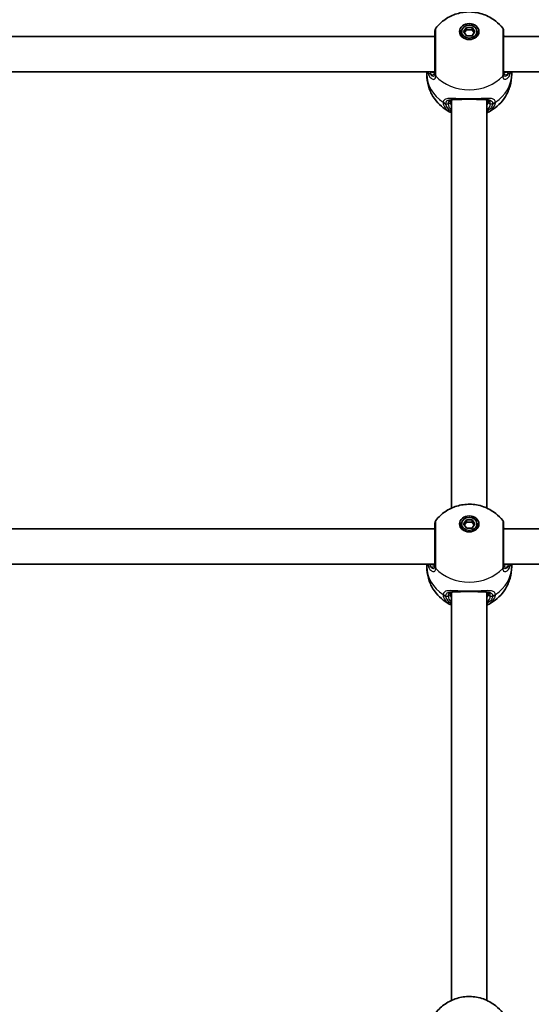
# Model space of a CAD drawing. Units: millimetres. Extents: x 4420 to 15050, y -4275 to 3866.
# Drawn here: x 10578 to 10808, y 517 to 960 of the extents above; entities that cross this region are included whole.
import ezdxf

# ---------------------------------------------------------------- set-up
doc = ezdxf.new("R2010")
doc.units = ezdxf.units.MM
doc.layers.add('Widoczne (ISO)', color=7, linetype='Continuous', lineweight=35)
doc.layers.add('Widoczne wąskie (ISO)', color=7, linetype='Continuous', lineweight=25)

msp = doc.modelspace()

# ---------------------------------------------------------------- linework, layer by layer
at = {"layer": 'Widoczne (ISO)'}
for p, q in [((10776.67, 955.14), (10776.67, 954.03)), ((10777.58, 955.14), (10778.88, 957.01)), ((10778.88, 953.27), (10777.58, 955.14)), ((10778.88, 955.9), (10777.96, 954.58)), ((10778.88, 957.01), (10781.47, 957.01)), ((10778.88, 957.01), (10778.88, 955.9)), ((10781.47, 955.9), (10778.88, 955.9)), ((10781.47, 953.27), (10778.88, 953.27)), ((10781.47, 957.01), (10781.47, 955.9)), ((10781.47, 957.01), (10782.77, 955.14)), ((10782.39, 954.58), (10781.47, 955.9)), ((10782.77, 955.14), (10781.47, 953.27)), ((10783.67, 955.14), (10783.67, 954.03)), ((10764.67, 952.98), (10480.67, 952.98)), ((11079.67, 952.98), (10795.67, 952.98)), ((10764.67, 936.98), (10480.68, 936.98)), ((10761.02, 935.93), (10761.02, 936.98)), ((11079.67, 936.98), (10795.68, 936.98)), ((10799.32, 935.93), (10799.32, 936.98)), ((10772.17, 924.35), (10772.17, 740.54)), ((10788.17, 924.35), (10788.17, 740.54)), ((10776.67, 733.45), (10776.67, 732.34)), ((10777.58, 733.45), (10778.88, 735.32)), ((10778.88, 731.58), (10777.58, 733.45)), ((10778.88, 734.21), (10777.96, 732.89)), ((10778.88, 735.32), (10781.47, 735.32)), ((10778.88, 735.32), (10778.88, 734.21)), ((10781.47, 734.21), (10778.88, 734.21)), ((10781.47, 731.58), (10778.88, 731.58)), ((10781.47, 735.32), (10781.47, 734.21)), ((10781.47, 735.32), (10782.77, 733.45)), ((10782.39, 732.89), (10781.47, 734.21)), ((10782.77, 733.45), (10781.47, 731.58)), ((10783.67, 733.45), (10783.67, 732.34)), ((10764.67, 731.29), (10480.67, 731.29)), ((11079.67, 731.29), (10795.67, 731.29)), ((10764.67, 715.29), (10480.68, 715.29)), ((10761.02, 714.24), (10761.02, 715.29)), ((11079.67, 715.29), (10795.68, 715.29)), ((10799.32, 714.24), (10799.32, 715.29)), ((10772.17, 702.66), (10772.17, 518.85)), ((10788.17, 702.66), (10788.17, 518.85))]:
    msp.add_line(p, q, dxfattribs=at)
for centre, start, end in [((10766.67, 955.41), 141.8808, 180), ((10793.67, 955.41), 0, 38.1192), ((10766.67, 733.72), 141.8808, 180), ((10793.67, 733.72), 0, 38.1192)]:
    msp.add_arc(centre, 2, start, end, dxfattribs=at)
for centre, major_axis in [((10780.17, 955.14), (4.35, 0)), ((10780.17, 955.14), (-3.5, 0)), ((10780.17, 733.45), (4.35, 0)), ((10780.17, 733.45), (-3.5, 0))]:
    msp.add_ellipse(centre, major_axis=major_axis, ratio=0.83169, dxfattribs=at)
for centre, major_axis, start_param, end_param in [((10780.17, 953.47), (-4.35, 0), 5.623148, 6.050893), ((10780.17, 954.03), (-3.5, 0), 0, 0.550556), ((10780.17, 954.03), (3.5, 0), 5.732629, 6.283185), ((10780.17, 953.47), (4.35, 0), 0.232292, 0.660038), ((10780.17, 731.78), (-4.35, 0), 5.623148, 6.050893), ((10780.17, 732.34), (-3.5, 0), 0, 0.550556), ((10780.17, 732.34), (3.5, 0), 5.732629, 6.283185), ((10780.17, 731.78), (4.35, 0), 0.232292, 0.660038)]:
    msp.add_ellipse(centre, major_axis=major_axis, ratio=0.83169, start_param=start_param, end_param=end_param, dxfattribs=at)
for points, knots in [([(10765.1, 956.64), (10766.36, 958.25), (10767.8, 959.56), (10770.99, 961.76), (10772.76, 962.58), (10776.49, 963.73), (10778.46, 964), (10782.48, 963.94), (10784.52, 963.6), (10788.48, 962.2), (10790.39, 961.19), (10793.26, 958.88), (10794.31, 957.84), (10795.25, 956.64)], [3.719778, 3.719778, 3.719778, 3.719778, 4.021348, 4.021348, 4.357924, 4.357924, 4.728389, 4.728389, 5.11311, 5.11311, 5.479816, 5.479816, 5.705, 5.705, 5.705, 5.705]), ([(10764.67, 955.41), (10764.67, 955.41), (10764.67, 955.19), (10764.67, 954.22), (10764.67, 953.38), (10764.67, 951.11), (10764.67, 949.64), (10764.67, 946.39), (10764.67, 944.6), (10764.67, 940.96), (10764.67, 939.13), (10764.67, 937.13), (10764.67, 936.62), (10764.67, 936.18)], [0.594737, 0.594737, 0.594737, 0.594737, 0.96971, 0.96971, 1.426728, 1.426728, 1.929794, 1.929794, 2.451064, 2.451064, 3.039836, 3.039836, 3.268858, 3.268858, 3.268858, 3.268858]), ([(10764.67, 953.7), (10764.67, 953.71), (10764.67, 953.71), (10764.67, 953.72), (10764.67, 953.73), (10764.67, 953.74), (10764.67, 953.74), (10764.67, 953.75), (10764.67, 953.75), (10764.67, 953.76), (10764.67, 953.77), (10764.67, 953.77)], [0, 0, 0, 0, 0.0046001, 0.0046001, 0.0092002, 0.0092002, 0.01380031, 0.01380031, 0.01840041, 0.01840041, 0.02300051, 0.02300051, 0.02300051, 0.02300051]), ([(10795.67, 936.18), (10795.67, 936.58), (10795.67, 937.03), (10795.67, 938.33), (10795.67, 939.25), (10795.67, 941.54), (10795.67, 942.96), (10795.67, 945.92), (10795.67, 947.46), (10795.67, 950.41), (10795.67, 951.81), (10795.67, 954.02), (10795.67, 954.81), (10795.67, 955.33), (10795.67, 955.41), (10795.67, 955.41)], [0, 0, 0, 0, 0.207203, 0.207203, 0.538728, 0.538728, 0.96971, 0.96971, 1.426728, 1.426728, 1.929794, 1.929794, 2.451064, 2.451064, 2.674108, 2.674108, 2.674108, 2.674108]), ([(10795.67, 953.77), (10795.67, 953.77), (10795.67, 953.76), (10795.67, 953.75), (10795.67, 953.75), (10795.67, 953.74), (10795.67, 953.74), (10795.68, 953.73), (10795.68, 953.72), (10795.68, 953.71), (10795.68, 953.71), (10795.68, 953.7)], [0, 0, 0, 0, 0.0046001, 0.0046001, 0.0092002, 0.0092002, 0.01380031, 0.01380031, 0.01840041, 0.01840041, 0.02300051, 0.02300051, 0.02300051, 0.02300051]), ([(10795.77, 952.98), (10795.73, 953.19), (10795.7, 953.37), (10795.68, 953.59), (10795.68, 953.65), (10795.68, 953.7)], [3.2866443, 3.2866443, 3.2866443, 3.2866443, 3.4044079, 3.4044079, 3.453442, 3.453442, 3.453442, 3.453442]), ([(10772.17, 918.55), (10771.52, 918.85), (10770.88, 919.19), (10769.04, 920.3), (10767.88, 921.18), (10765.7, 923.31), (10764.69, 924.55), (10762.97, 927.36), (10762.26, 928.94), (10761.29, 932.32), (10761.02, 934.12), (10761.02, 935.93)], [2.075189, 2.075189, 2.075189, 2.075189, 2.200354, 2.200354, 2.435663, 2.435663, 2.670973, 2.670973, 2.906283, 2.906283, 3.141593, 3.141593, 3.141593, 3.141593]), ([(10764.56, 936.48), (10764.56, 936.48), (10764.57, 936.48), (10764.6, 936.54), (10764.62, 936.6), (10764.66, 936.79), (10764.67, 936.92), (10764.67, 937.07)], [5.9455283, 5.9455283, 5.9455283, 5.9455283, 6.0435752, 6.0435752, 6.1584991, 6.1584991, 6.2734229, 6.2734229, 6.2734229, 6.2734229]), ([(10799.32, 935.93), (10799.32, 934.12), (10799.06, 932.32), (10798.09, 928.94), (10797.38, 927.36), (10795.65, 924.55), (10794.64, 923.31), (10792.47, 921.18), (10791.3, 920.3), (10789.47, 919.19), (10788.83, 918.85), (10788.17, 918.55)], [6.283185, 6.283185, 6.283185, 6.283185, 6.518495, 6.518495, 6.753805, 6.753805, 6.989115, 6.989115, 7.224424, 7.224424, 7.349589, 7.349589, 7.349589, 7.349589]), ([(10795.67, 937.07), (10795.67, 936.92), (10795.69, 936.79), (10795.73, 936.6), (10795.75, 936.54), (10795.78, 936.48), (10795.79, 936.48), (10795.79, 936.48)], [6.2734397, 6.2734397, 6.2734397, 6.2734397, 6.3883635, 6.3883635, 6.5032874, 6.5032874, 6.6013344, 6.6013344, 6.6013344, 6.6013344]), ([(10773.6, 924.58), (10773.31, 924.58), (10773.06, 924.56), (10772.59, 924.49), (10772.39, 924.44), (10772.08, 924.31), (10771.98, 924.24), (10771.84, 924.1), (10771.79, 924.03), (10771.71, 923.82), (10771.67, 923.68), (10771.67, 923.48)], [5.4760679, 5.4760679, 5.4760679, 5.4760679, 5.6225805, 5.6225805, 5.7852911, 5.7852911, 5.9480017, 5.9480017, 6.1107123, 6.1107123, 6.2734229, 6.2734229, 6.2734229, 6.2734229]), ([(10774.2, 924.57), (10774.14, 924.57), (10774.09, 924.57), (10773.99, 924.58), (10773.94, 924.58), (10773.83, 924.58), (10773.78, 924.58), (10773.68, 924.58), (10773.63, 924.58), (10773.54, 924.58), (10773.49, 924.58), (10773.44, 924.58)], [2.46318544, 2.46318544, 2.46318544, 2.46318544, 2.48276037, 2.48276037, 2.5023353, 2.5023353, 2.52191023, 2.52191023, 2.54148516, 2.54148516, 2.56106009, 2.56106009, 2.56106009, 2.56106009]), ([(10776.99, 924.64), (10776.79, 924.63), (10776.59, 924.62), (10776.2, 924.61), (10776, 924.6), (10775.62, 924.58), (10775.43, 924.58), (10775.06, 924.57), (10774.88, 924.57), (10774.53, 924.57), (10774.36, 924.57), (10774.2, 924.57)], [0, 0, 0, 0, 0.0656727, 0.0656727, 0.1313455, 0.1313455, 0.1970182, 0.1970182, 0.2626909, 0.2626909, 0.3283637, 0.3283637, 0.3283637, 0.3283637]), ([(10783.35, 924.64), (10782.95, 924.66), (10782.54, 924.68), (10781.69, 924.7), (10781.26, 924.71), (10780.39, 924.72), (10779.96, 924.72), (10779.09, 924.71), (10778.66, 924.7), (10777.81, 924.68), (10777.4, 924.66), (10776.99, 924.64)], [5.754988, 5.754988, 5.754988, 5.754988, 5.8874973, 5.8874973, 6.0200067, 6.0200067, 6.152516, 6.152516, 6.2850254, 6.2850254, 6.4175347, 6.4175347, 6.4175347, 6.4175347]), ([(10783.35, 924.64), (10783.56, 924.63), (10783.76, 924.62), (10784.15, 924.61), (10784.35, 924.6), (10784.73, 924.58), (10784.92, 924.58), (10785.29, 924.57), (10785.47, 924.57), (10785.82, 924.57), (10785.99, 924.57), (10786.15, 924.57)], [0, 0, 0, 0, 0.0656727, 0.0656727, 0.1313455, 0.1313455, 0.1970182, 0.1970182, 0.2626909, 0.2626909, 0.3283637, 0.3283637, 0.3283637, 0.3283637]), ([(10786.91, 924.58), (10786.86, 924.58), (10786.81, 924.58), (10786.71, 924.58), (10786.67, 924.58), (10786.57, 924.58), (10786.52, 924.58), (10786.41, 924.58), (10786.36, 924.58), (10786.26, 924.57), (10786.21, 924.57), (10786.15, 924.57)], [0.84517754, 0.84517754, 0.84517754, 0.84517754, 0.86475247, 0.86475247, 0.8843274, 0.8843274, 0.90390233, 0.90390233, 0.92347726, 0.92347726, 0.94305219, 0.94305219, 0.94305219, 0.94305219]), ([(10788.67, 923.48), (10788.67, 923.68), (10788.64, 923.82), (10788.56, 924.03), (10788.51, 924.1), (10788.37, 924.24), (10788.27, 924.31), (10787.96, 924.44), (10787.76, 924.49), (10787.29, 924.56), (10787.04, 924.58), (10786.75, 924.58)], [6.2734229, 6.2734229, 6.2734229, 6.2734229, 6.4361335, 6.4361335, 6.5988441, 6.5988441, 6.7615547, 6.7615547, 6.9242653, 6.9242653, 7.0707779, 7.0707779, 7.0707779, 7.0707779]), ([(10765.1, 734.96), (10766.36, 736.56), (10767.8, 737.87), (10770.99, 740.07), (10772.76, 740.89), (10776.49, 742.04), (10778.46, 742.31), (10782.48, 742.26), (10784.52, 741.91), (10788.48, 740.52), (10790.39, 739.5), (10793.26, 737.19), (10794.31, 736.16), (10795.25, 734.96)], [3.719778, 3.719778, 3.719778, 3.719778, 4.021348, 4.021348, 4.357924, 4.357924, 4.728389, 4.728389, 5.11311, 5.11311, 5.479816, 5.479816, 5.705, 5.705, 5.705, 5.705]), ([(10764.67, 733.72), (10764.67, 733.72), (10764.67, 733.5), (10764.67, 732.53), (10764.67, 731.69), (10764.67, 729.42), (10764.67, 727.95), (10764.67, 724.7), (10764.67, 722.91), (10764.67, 719.27), (10764.67, 717.45), (10764.67, 715.44), (10764.67, 714.93), (10764.67, 714.49)], [0.594737, 0.594737, 0.594737, 0.594737, 0.96971, 0.96971, 1.426728, 1.426728, 1.929794, 1.929794, 2.451064, 2.451064, 3.039836, 3.039836, 3.268858, 3.268858, 3.268858, 3.268858]), ([(10764.67, 732.01), (10764.67, 732.02), (10764.67, 732.02), (10764.67, 732.03), (10764.67, 732.04), (10764.67, 732.05), (10764.67, 732.05), (10764.67, 732.06), (10764.67, 732.07), (10764.67, 732.07), (10764.67, 732.08), (10764.67, 732.08)], [0, 0, 0, 0, 0.0046001, 0.0046001, 0.0092002, 0.0092002, 0.01380031, 0.01380031, 0.01840041, 0.01840041, 0.02300051, 0.02300051, 0.02300051, 0.02300051]), ([(10795.67, 714.49), (10795.67, 714.89), (10795.67, 715.34), (10795.67, 716.64), (10795.67, 717.56), (10795.67, 719.85), (10795.67, 721.28), (10795.67, 724.23), (10795.67, 725.77), (10795.67, 728.72), (10795.67, 730.12), (10795.67, 732.33), (10795.67, 733.12), (10795.67, 733.64), (10795.67, 733.72), (10795.67, 733.72)], [0, 0, 0, 0, 0.207203, 0.207203, 0.538728, 0.538728, 0.96971, 0.96971, 1.426728, 1.426728, 1.929794, 1.929794, 2.451064, 2.451064, 2.674108, 2.674108, 2.674108, 2.674108]), ([(10795.67, 732.08), (10795.67, 732.08), (10795.67, 732.07), (10795.67, 732.07), (10795.67, 732.06), (10795.67, 732.05), (10795.67, 732.05), (10795.68, 732.04), (10795.68, 732.03), (10795.68, 732.02), (10795.68, 732.02), (10795.68, 732.01)], [0, 0, 0, 0, 0.0046001, 0.0046001, 0.0092002, 0.0092002, 0.01380031, 0.01380031, 0.01840041, 0.01840041, 0.02300051, 0.02300051, 0.02300051, 0.02300051]), ([(10795.77, 731.29), (10795.73, 731.5), (10795.7, 731.68), (10795.68, 731.9), (10795.68, 731.96), (10795.68, 732.01)], [3.2866443, 3.2866443, 3.2866443, 3.2866443, 3.4044079, 3.4044079, 3.453442, 3.453442, 3.453442, 3.453442]), ([(10772.17, 696.86), (10771.52, 697.16), (10770.88, 697.5), (10769.04, 698.61), (10767.88, 699.5), (10765.7, 701.62), (10764.69, 702.86), (10762.97, 705.68), (10762.26, 707.26), (10761.29, 710.64), (10761.02, 712.44), (10761.02, 714.24)], [2.075189, 2.075189, 2.075189, 2.075189, 2.200354, 2.200354, 2.435663, 2.435663, 2.670973, 2.670973, 2.906283, 2.906283, 3.141593, 3.141593, 3.141593, 3.141593]), ([(10764.56, 714.79), (10764.56, 714.79), (10764.57, 714.79), (10764.6, 714.85), (10764.62, 714.91), (10764.66, 715.1), (10764.67, 715.23), (10764.67, 715.39)], [5.9455283, 5.9455283, 5.9455283, 5.9455283, 6.0435752, 6.0435752, 6.1584991, 6.1584991, 6.2734229, 6.2734229, 6.2734229, 6.2734229]), ([(10799.32, 714.24), (10799.32, 712.44), (10799.06, 710.64), (10798.09, 707.26), (10797.38, 705.68), (10795.65, 702.86), (10794.64, 701.62), (10792.47, 699.5), (10791.3, 698.61), (10789.47, 697.5), (10788.83, 697.16), (10788.17, 696.86)], [6.283185, 6.283185, 6.283185, 6.283185, 6.518495, 6.518495, 6.753805, 6.753805, 6.989115, 6.989115, 7.224424, 7.224424, 7.349589, 7.349589, 7.349589, 7.349589]), ([(10795.67, 715.39), (10795.67, 715.23), (10795.69, 715.1), (10795.73, 714.91), (10795.75, 714.85), (10795.78, 714.79), (10795.79, 714.79), (10795.79, 714.79)], [6.2734397, 6.2734397, 6.2734397, 6.2734397, 6.3883635, 6.3883635, 6.5032874, 6.5032874, 6.6013344, 6.6013344, 6.6013344, 6.6013344]), ([(10773.6, 702.89), (10773.31, 702.89), (10773.06, 702.87), (10772.59, 702.8), (10772.39, 702.75), (10772.08, 702.62), (10771.98, 702.55), (10771.84, 702.41), (10771.79, 702.34), (10771.71, 702.13), (10771.67, 701.99), (10771.67, 701.79)], [5.4760679, 5.4760679, 5.4760679, 5.4760679, 5.6225805, 5.6225805, 5.7852911, 5.7852911, 5.9480017, 5.9480017, 6.1107123, 6.1107123, 6.2734229, 6.2734229, 6.2734229, 6.2734229]), ([(10774.2, 702.88), (10774.14, 702.89), (10774.09, 702.89), (10773.99, 702.89), (10773.94, 702.89), (10773.83, 702.89), (10773.78, 702.89), (10773.68, 702.89), (10773.63, 702.89), (10773.54, 702.89), (10773.49, 702.89), (10773.44, 702.89)], [2.46318544, 2.46318544, 2.46318544, 2.46318544, 2.48276037, 2.48276037, 2.5023353, 2.5023353, 2.52191023, 2.52191023, 2.54148516, 2.54148516, 2.56106009, 2.56106009, 2.56106009, 2.56106009]), ([(10776.99, 702.96), (10776.79, 702.95), (10776.59, 702.94), (10776.2, 702.92), (10776, 702.91), (10775.62, 702.89), (10775.43, 702.89), (10775.06, 702.88), (10774.88, 702.88), (10774.53, 702.88), (10774.36, 702.88), (10774.2, 702.88)], [0, 0, 0, 0, 0.0656727, 0.0656727, 0.1313455, 0.1313455, 0.1970182, 0.1970182, 0.2626909, 0.2626909, 0.3283637, 0.3283637, 0.3283637, 0.3283637]), ([(10783.35, 702.96), (10782.95, 702.98), (10782.54, 702.99), (10781.69, 703.01), (10781.26, 703.02), (10780.39, 703.03), (10779.96, 703.03), (10779.09, 703.02), (10778.66, 703.01), (10777.81, 702.99), (10777.4, 702.98), (10776.99, 702.96)], [5.754988, 5.754988, 5.754988, 5.754988, 5.8874973, 5.8874973, 6.0200067, 6.0200067, 6.152516, 6.152516, 6.2850254, 6.2850254, 6.4175347, 6.4175347, 6.4175347, 6.4175347]), ([(10783.35, 702.96), (10783.56, 702.95), (10783.76, 702.94), (10784.15, 702.92), (10784.35, 702.91), (10784.73, 702.89), (10784.92, 702.89), (10785.29, 702.88), (10785.47, 702.88), (10785.82, 702.88), (10785.99, 702.88), (10786.15, 702.88)], [0, 0, 0, 0, 0.0656727, 0.0656727, 0.1313455, 0.1313455, 0.1970182, 0.1970182, 0.2626909, 0.2626909, 0.3283637, 0.3283637, 0.3283637, 0.3283637]), ([(10786.91, 702.89), (10786.86, 702.89), (10786.81, 702.89), (10786.71, 702.89), (10786.67, 702.89), (10786.57, 702.89), (10786.52, 702.89), (10786.41, 702.89), (10786.36, 702.89), (10786.26, 702.89), (10786.21, 702.89), (10786.15, 702.88)], [0.84517754, 0.84517754, 0.84517754, 0.84517754, 0.86475247, 0.86475247, 0.8843274, 0.8843274, 0.90390233, 0.90390233, 0.92347726, 0.92347726, 0.94305219, 0.94305219, 0.94305219, 0.94305219]), ([(10788.67, 701.79), (10788.67, 701.99), (10788.64, 702.13), (10788.56, 702.34), (10788.51, 702.41), (10788.37, 702.55), (10788.27, 702.62), (10787.96, 702.75), (10787.76, 702.8), (10787.29, 702.87), (10787.04, 702.89), (10786.75, 702.89)], [6.2734229, 6.2734229, 6.2734229, 6.2734229, 6.4361335, 6.4361335, 6.5988441, 6.5988441, 6.7615547, 6.7615547, 6.9242653, 6.9242653, 7.0707779, 7.0707779, 7.0707779, 7.0707779]), ([(10765.1, 513.27), (10766.36, 514.87), (10767.8, 516.19), (10770.99, 518.38), (10772.76, 519.2), (10776.49, 520.35), (10778.46, 520.62), (10782.48, 520.57), (10784.52, 520.22), (10788.48, 518.83), (10790.39, 517.81), (10793.26, 515.5), (10794.31, 514.47), (10795.25, 513.27)], [3.719778, 3.719778, 3.719778, 3.719778, 4.021348, 4.021348, 4.357924, 4.357924, 4.728389, 4.728389, 5.11311, 5.11311, 5.479816, 5.479816, 5.705, 5.705, 5.705, 5.705])]:
    msp.add_open_spline(points, degree=3, knots=knots, dxfattribs=at)
for points in [[(10764.67, 953.7), (10764.67, 953.52), (10764.64, 953.27), (10764.58, 952.98)], [(10764.51, 936.48), (10764.54, 936.48), (10764.56, 936.48), (10764.57, 936.48)], [(10795.78, 936.48), (10795.79, 936.48), (10795.81, 936.48), (10795.84, 936.48)], [(10764.67, 732.01), (10764.67, 731.83), (10764.64, 731.59), (10764.58, 731.29)], [(10764.51, 714.79), (10764.54, 714.79), (10764.56, 714.79), (10764.57, 714.79)], [(10795.78, 714.79), (10795.79, 714.79), (10795.81, 714.79), (10795.84, 714.79)]]:
    msp.add_open_spline(points, degree=3, dxfattribs=at)
at = {"layer": 'Widoczne wąskie (ISO)'}
for p, q in [((10769.62, 922.65), (10770.67, 922.65)), ((10789.67, 922.65), (10790.73, 922.65)), ((10769.62, 700.96), (10770.67, 700.96)), ((10789.67, 700.96), (10790.73, 700.96))]:
    msp.add_line(p, q, dxfattribs=at)
for centre, major_axis, ratio, start_param, end_param in [((10766.67, 953.64), (-2, 0.06), 0.819306, 0, 0.024698), ((10793.68, 953.64), (2, 0.06), 0.819306, 6.258487, 6.283185), ((10780.17, 935.93), (-19.15, 0), 0.83169, 0, 0.907928), ((10763.33, 935.86), (0.523, 0.852), 0.871556, 0.613736, 1.720704), ((10766.67, 936.18), (-2, 0), 0.819311, 0, 0.664587), ((10766.67, 936.05), (-2, 0.06), 0.84344, 0.026359, 0.690946), ((10780.17, 935.93), (19.15, 0), 0.83169, 5.375257, 6.283185), ((10793.67, 936.18), (2, 0), 0.819311, 5.618598, 6.283185), ((10793.68, 936.05), (2, 0.06), 0.84344, 5.59224, 6.256826), ((10797.02, 935.86), (0.523, -0.852), 0.871556, 1.420888, 2.527856), ((10780.17, 944.85), (19.15, 0), 0.83169, 3.805994, 5.618784), ((10769.62, 924.68), (-1.98, 0.26), 0.857458, 1.017044, 1.681631), ((10769.62, 924.31), (-1.99, -0.24), 0.829834, 0.806526, 1.471122), ((10770.67, 923.48), (1, 0), 0.83169, 4.712389, 6.283185), ((10780.17, 922.65), (-9.5, 0), 0.555241, 0, 0.569621), ((10780.17, 923.48), (-8.5, 0), 0.555241, 0, 0.344701), ((10776.94, 925.64), (0.05, -0.999), 0.371914, 5.653863, 6.283185), ((10783.41, 925.64), (-0.05, -0.999), 0.371914, 0, 0.629322), ((10780.17, 923.48), (8.5, 0), 0.555241, 5.938484, 6.283185), ((10780.17, 922.65), (9.5, 0), 0.555241, 5.713564, 6.283185), ((10789.67, 923.48), (-1, 0), 0.83169, 0, 1.570796), ((10790.73, 924.68), (1.98, 0.26), 0.857458, 4.601554, 5.266141), ((10790.73, 924.31), (1.99, -0.24), 0.829834, 4.812064, 5.476659), ((10766.67, 731.95), (-2, 0.06), 0.819306, 0, 0.024698), ((10793.68, 731.95), (2, 0.06), 0.819306, 6.258487, 6.283185), ((10780.17, 714.24), (-19.15, 0), 0.83169, 0, 0.907928), ((10763.33, 714.17), (0.523, 0.852), 0.871556, 0.613736, 1.720704), ((10766.67, 714.49), (-2, 0), 0.819311, 0, 0.664587), ((10766.67, 714.37), (-2, 0.06), 0.84344, 0.026359, 0.690946), ((10780.17, 714.24), (19.15, 0), 0.83169, 5.375257, 6.283185), ((10793.67, 714.49), (2, 0), 0.819311, 5.618598, 6.283185), ((10793.68, 714.37), (2, 0.06), 0.84344, 5.59224, 6.256826), ((10797.02, 714.17), (0.523, -0.852), 0.871556, 1.420888, 2.527856), ((10780.17, 723.16), (19.15, 0), 0.83169, 3.805994, 5.618784), ((10769.62, 702.99), (-1.98, 0.26), 0.857458, 1.017044, 1.681631), ((10769.62, 702.62), (-1.99, -0.24), 0.829834, 0.806526, 1.471122), ((10770.67, 701.79), (1, 0), 0.83169, 4.712389, 6.283185), ((10780.17, 700.96), (-9.5, 0), 0.555241, 0, 0.569621), ((10780.17, 701.79), (-8.5, 0), 0.555241, 0, 0.344701), ((10776.94, 703.96), (0.05, -0.999), 0.371914, 5.653863, 6.283185), ((10783.41, 703.96), (-0.05, -0.999), 0.371914, 0, 0.629322), ((10780.17, 701.79), (8.5, 0), 0.555241, 5.938484, 6.283185), ((10780.17, 700.96), (9.5, 0), 0.555241, 5.713564, 6.283185), ((10789.67, 701.79), (-1, 0), 0.83169, 0, 1.570796), ((10790.73, 702.99), (1.98, 0.26), 0.857458, 4.601554, 5.266141), ((10790.73, 702.62), (1.99, -0.24), 0.829834, 4.812064, 5.476659)]:
    msp.add_ellipse(centre, major_axis=major_axis, ratio=ratio, start_param=start_param, end_param=end_param, dxfattribs=at)
for points in [[(10764.6, 952.98), (10764.64, 953.22), (10764.67, 953.45), (10764.67, 953.66)], [(10795.68, 953.66), (10795.68, 953.45), (10795.71, 953.22), (10795.75, 952.98)], [(10763.33, 936.82), (10763.25, 936.87), (10763.17, 936.92), (10763.09, 936.98)], [(10764.51, 936.48), (10764.15, 936.48), (10763.74, 936.59), (10763.33, 936.82)], [(10797.26, 936.98), (10797.18, 936.92), (10797.1, 936.87), (10797.02, 936.82)], [(10764.6, 731.29), (10764.64, 731.54), (10764.67, 731.77), (10764.67, 731.97)], [(10795.68, 731.97), (10795.68, 731.77), (10795.71, 731.54), (10795.75, 731.29)], [(10763.33, 715.13), (10763.25, 715.18), (10763.17, 715.23), (10763.09, 715.29)], [(10764.51, 714.79), (10764.15, 714.79), (10763.74, 714.91), (10763.33, 715.13)], [(10797.26, 715.29), (10797.18, 715.23), (10797.1, 715.18), (10797.02, 715.13)]]:
    msp.add_open_spline(points, degree=3, dxfattribs=at)
for points, knots in [([(10764.67, 953.66), (10764.67, 953.68), (10764.67, 953.7), (10764.67, 953.74), (10764.67, 953.75), (10764.67, 953.77)], [0, 0, 0, 0, 0.01150026, 0.01150026, 0.02300051, 0.02300051, 0.02300051, 0.02300051]), ([(10765.1, 935.17), (10765.1, 935.66), (10765.1, 936.23), (10765.1, 938.47), (10765.1, 940.51), (10765.1, 944.58), (10765.1, 946.57), (10765.1, 950.2), (10765.1, 951.84), (10765.1, 954.37), (10765.1, 955.32), (10765.1, 956.39), (10765.1, 956.64), (10765.1, 956.64)], [-3.268858, -3.268858, -3.268858, -3.268858, -3.039836, -3.039836, -2.451064, -2.451064, -1.929794, -1.929794, -1.426728, -1.426728, -0.96971, -0.96971, -0.594737, -0.594737, -0.594737, -0.594737]), ([(10795.25, 956.64), (10795.25, 956.64), (10795.25, 956.56), (10795.25, 955.98), (10795.25, 955.09), (10795.25, 952.62), (10795.25, 951.07), (10795.25, 947.77), (10795.25, 946.05), (10795.25, 942.75), (10795.25, 941.16), (10795.25, 938.6), (10795.25, 937.57), (10795.25, 936.12), (10795.25, 935.61), (10795.25, 935.17)], [-2.674108, -2.674108, -2.674108, -2.674108, -2.451064, -2.451064, -1.929794, -1.929794, -1.426728, -1.426728, -0.96971, -0.96971, -0.538728, -0.538728, -0.207203, -0.207203, 0, 0, 0, 0]), ([(10795.67, 953.77), (10795.67, 953.75), (10795.67, 953.74), (10795.68, 953.7), (10795.68, 953.68), (10795.68, 953.66)], [0, 0, 0, 0, 0.01150026, 0.01150026, 0.02300051, 0.02300051, 0.02300051, 0.02300051]), ([(10761.38, 936.98), (10761.64, 936.04), (10762.03, 935.24), (10762.89, 934.13), (10763.36, 933.79), (10764.23, 933.55), (10764.62, 933.69), (10765, 934.3), (10765.08, 934.63), (10765.1, 935.03)], [2.174776, 2.174776, 2.174776, 2.174776, 2.539917, 2.539917, 2.871251, 2.871251, 3.229444, 3.229444, 3.453315, 3.453315, 3.453315, 3.453315]), ([(10761.41, 936.98), (10761.52, 936.74), (10761.66, 936.55), (10762.03, 936.29), (10762.25, 936.22), (10762.52, 936.19)], [0.0415249, 0.0415249, 0.0415249, 0.0415249, 0.1944859, 0.1944859, 0.3476944, 0.3476944, 0.3476944, 0.3476944]), ([(10762.52, 936.19), (10762.97, 935.85), (10763.42, 935.68), (10764.23, 935.73), (10764.55, 936.04), (10764.66, 936.78), (10764.67, 936.92), (10764.67, 937.07)], [5.4023573, 5.4023573, 5.4023573, 5.4023573, 5.7561789, 5.7561789, 6.1839076, 6.1839076, 6.2734229, 6.2734229, 6.2734229, 6.2734229]), ([(10764.67, 936.07), (10764.66, 935.73), (10764.6, 935.46), (10764.31, 934.96), (10764.01, 934.86), (10763.34, 935.11), (10762.99, 935.44), (10762.62, 936), (10762.57, 936.09), (10762.52, 936.19)], [-3.4533149, -3.4533149, -3.4533149, -3.4533149, -3.2294441, -3.2294441, -2.8712508, -2.8712508, -2.5399173, -2.5399173, -2.4824139, -2.4824139, -2.4824139, -2.4824139]), ([(10764.67, 936.18), (10764.67, 936.16), (10764.67, 936.14), (10764.67, 936.11), (10764.67, 936.09), (10764.67, 936.07)], [0, 0, 0, 0, 0.01150026, 0.01150026, 0.02300051, 0.02300051, 0.02300051, 0.02300051]), ([(10795.25, 935.03), (10795.26, 934.73), (10795.31, 934.48), (10795.53, 933.94), (10795.75, 933.73), (10796.39, 933.57), (10796.84, 933.71), (10797.66, 934.36), (10798.03, 934.81), (10798.59, 935.85), (10798.8, 936.39), (10798.97, 936.98)], [0, 0, 0, 0, 0.164774, 0.164774, 0.428413, 0.428413, 0.76194, 0.76194, 1.048751, 1.048751, 1.278539, 1.278539, 1.278539, 1.278539]), ([(10795.67, 937.07), (10795.67, 936.83), (10795.7, 936.61), (10795.84, 936.13), (10795.98, 935.93), (10796.43, 935.67), (10796.77, 935.67), (10797.36, 935.88), (10797.59, 936.01), (10797.83, 936.19)], [6.2734397, 6.2734397, 6.2734397, 6.2734397, 6.41994, 6.41994, 6.6543405, 6.6543405, 6.9590612, 6.9590612, 7.1445053, 7.1445053, 7.1445053, 7.1445053]), ([(10795.68, 936.07), (10795.68, 936.09), (10795.68, 936.11), (10795.67, 936.14), (10795.67, 936.16), (10795.67, 936.18)], [0, 0, 0, 0, 0.01150026, 0.01150026, 0.02300051, 0.02300051, 0.02300051, 0.02300051]), ([(10797.83, 936.19), (10797.64, 935.85), (10797.44, 935.57), (10796.89, 935.03), (10796.55, 934.89), (10796.06, 934.99), (10795.89, 935.16), (10795.72, 935.61), (10795.68, 935.82), (10795.68, 936.07)], [-0.970901, -0.970901, -0.970901, -0.970901, -0.7619401, -0.7619401, -0.4284126, -0.4284126, -0.1647741, -0.1647741, 0, 0, 0, 0]), ([(10797.02, 936.82), (10796.76, 936.68), (10796.5, 936.58), (10796.12, 936.49), (10795.97, 936.48), (10795.84, 936.48)], [-7.1445053, -7.1445053, -7.1445053, -7.1445053, -6.9590612, -6.9590612, -6.8480589, -6.8480589, -6.8480589, -6.8480589]), ([(10797.83, 936.19), (10798.1, 936.22), (10798.32, 936.29), (10798.69, 936.55), (10798.83, 936.74), (10798.94, 936.98)], [-0.3476944, -0.3476944, -0.3476944, -0.3476944, -0.1944859, -0.1944859, -0.0415249, -0.0415249, -0.0415249, -0.0415249]), ([(10765.1, 935.03), (10765.1, 935.05), (10765.1, 935.07), (10765.1, 935.12), (10765.1, 935.15), (10765.1, 935.17)], [-0.02300051, -0.02300051, -0.02300051, -0.02300051, -0.01150026, -0.01150026, 0, 0, 0, 0]), ([(10795.25, 935.17), (10795.25, 935.15), (10795.25, 935.12), (10795.25, 935.07), (10795.25, 935.05), (10795.25, 935.03)], [-0.02300051, -0.02300051, -0.02300051, -0.02300051, -0.01150026, -0.01150026, 0, 0, 0, 0]), ([(10768.39, 923.37), (10768.38, 923.3), (10768.38, 923.24), (10768.38, 923.1), (10768.38, 923.03), (10768.39, 922.95)], [-0.07008301, -0.07008301, -0.07008301, -0.07008301, -0.03504151, -0.03504151, 0, 0, 0, 0]), ([(10776.77, 924.82), (10775.53, 924.88), (10774.35, 924.97), (10772.26, 925.08), (10771.34, 925.1), (10769.8, 924.92), (10769.19, 924.71), (10768.59, 924.06), (10768.45, 923.75), (10768.39, 923.37)], [2.148457, 2.148457, 2.148457, 2.148457, 2.492173, 2.492173, 2.823266, 2.823266, 3.182018, 3.182018, 3.406238, 3.406238, 3.406238, 3.406238]), ([(10768.39, 922.95), (10768.42, 922.67), (10768.49, 922.39), (10769.02, 920.91), (10770.08, 919.79), (10771.78, 918.79), (10771.98, 918.69), (10772.17, 918.58)], [-3.1747553, -3.1747553, -3.1747553, -3.1747553, -3.0382384, -3.0382384, -2.4465758, -2.4465758, -2.3738492, -2.3738492, -2.3738492, -2.3738492]), ([(10769.62, 922.65), (10769.61, 922.7), (10769.61, 922.75), (10769.61, 922.86), (10769.61, 922.91), (10769.62, 922.96)], [0, 0, 0, 0, 0.03504151, 0.03504151, 0.07008301, 0.07008301, 0.07008301, 0.07008301]), ([(10769.62, 922.96), (10769.67, 923.29), (10769.8, 923.57), (10770.34, 924.15), (10770.88, 924.36), (10772.13, 924.56), (10772.75, 924.58), (10773.44, 924.58)], [-3.4062376, -3.4062376, -3.4062376, -3.4062376, -3.1820177, -3.1820177, -2.8232659, -2.8232659, -2.5610601, -2.5610601, -2.5610601, -2.5610601]), ([(10772.17, 919.21), (10770.99, 919.97), (10770.16, 920.91), (10769.71, 922.14), (10769.65, 922.39), (10769.62, 922.65)], [2.4935231, 2.4935231, 2.4935231, 2.4935231, 3.0382384, 3.0382384, 3.1747553, 3.1747553, 3.1747553, 3.1747553]), ([(10773.59, 924.58), (10772.97, 924.58), (10772.43, 924.51), (10771.31, 924.15), (10770.85, 923.72), (10770.69, 922.94), (10770.67, 922.8), (10770.67, 922.65)], [5.4753692, 5.4753692, 5.4753692, 5.4753692, 5.7561789, 5.7561789, 6.1839076, 6.1839076, 6.2734229, 6.2734229, 6.2734229, 6.2734229]), ([(10776.77, 924.82), (10776.15, 924.74), (10775.58, 924.66), (10774.76, 924.58), (10774.46, 924.57), (10774.2, 924.57)], [0, 0, 0, 0, 0.1944419, 0.1944419, 0.3283637, 0.3283637, 0.3283637, 0.3283637]), ([(10783.58, 924.82), (10782.5, 924.87), (10781.34, 924.88), (10780.17, 924.88), (10779.6, 924.88), (10779.03, 924.88), (10777.88, 924.86), (10777.31, 924.85), (10776.77, 924.82)], [5.754988, 5.754988, 5.754988, 5.754988, 6.0862698, 6.0862698, 6.0862698, 6.2497027, 6.2497027, 6.4175347, 6.4175347, 6.4175347, 6.4175347]), ([(10791.96, 923.37), (10791.92, 923.65), (10791.83, 923.9), (10791.47, 924.44), (10791.13, 924.68), (10790.08, 925.02), (10789.31, 925.08), (10787.57, 925.06), (10786.63, 925), (10784.97, 924.9), (10784.28, 924.86), (10783.58, 924.82)], [0, 0, 0, 0, 0.165681, 0.165681, 0.43077, 0.43077, 0.763372, 0.763372, 1.062687, 1.062687, 1.257781, 1.257781, 1.257781, 1.257781]), ([(10786.15, 924.57), (10785.89, 924.57), (10785.59, 924.58), (10784.77, 924.66), (10784.2, 924.74), (10783.58, 924.82)], [-0.3283637, -0.3283637, -0.3283637, -0.3283637, -0.194442, -0.194442, 0, 0, 0, 0]), ([(10789.67, 922.65), (10789.67, 922.9), (10789.64, 923.12), (10789.44, 923.65), (10789.23, 923.9), (10788.56, 924.35), (10788.06, 924.49), (10787.24, 924.57), (10787, 924.58), (10786.76, 924.58)], [6.2734229, 6.2734229, 6.2734229, 6.2734229, 6.4200186, 6.4200186, 6.6545718, 6.6545718, 6.9594909, 6.9594909, 7.0714766, 7.0714766, 7.0714766, 7.0714766]), ([(10786.91, 924.58), (10787.12, 924.58), (10787.33, 924.58), (10788.35, 924.55), (10789.05, 924.47), (10789.98, 924.12), (10790.29, 923.9), (10790.61, 923.42), (10790.69, 923.2), (10790.73, 922.96)], [-0.8451775, -0.8451775, -0.8451775, -0.8451775, -0.7633722, -0.7633722, -0.4307699, -0.4307699, -0.1656807, -0.1656807, 0, 0, 0, 0]), ([(10788.17, 918.58), (10788.9, 918.95), (10789.54, 919.37), (10790.75, 920.4), (10791.26, 921.03), (10791.78, 922.11), (10791.91, 922.53), (10791.96, 922.95)], [-0.8008809, -0.8008809, -0.8008809, -0.8008809, -0.5364001, -0.5364001, -0.2063077, -0.2063077, 0, 0, 0, 0]), ([(10790.73, 922.65), (10790.68, 922.26), (10790.57, 921.89), (10790.1, 920.93), (10789.65, 920.36), (10788.78, 919.63), (10788.49, 919.41), (10788.17, 919.21)], [0, 0, 0, 0, 0.2063077, 0.2063077, 0.5364001, 0.5364001, 0.6812059, 0.6812059, 0.6812059, 0.6812059]), ([(10790.73, 922.96), (10790.74, 922.91), (10790.74, 922.86), (10790.74, 922.75), (10790.74, 922.7), (10790.73, 922.65)], [0, 0, 0, 0, 0.03504151, 0.03504151, 0.07008301, 0.07008301, 0.07008301, 0.07008301]), ([(10791.96, 922.95), (10791.97, 923.03), (10791.97, 923.1), (10791.97, 923.24), (10791.97, 923.3), (10791.96, 923.37)], [-0.07008301, -0.07008301, -0.07008301, -0.07008301, -0.03504151, -0.03504151, 0, 0, 0, 0]), ([(10764.67, 731.97), (10764.67, 731.99), (10764.67, 732.01), (10764.67, 732.05), (10764.67, 732.07), (10764.67, 732.08)], [0, 0, 0, 0, 0.01150026, 0.01150026, 0.02300051, 0.02300051, 0.02300051, 0.02300051]), ([(10765.1, 713.48), (10765.1, 713.97), (10765.1, 714.54), (10765.1, 716.78), (10765.1, 718.82), (10765.1, 722.89), (10765.1, 724.88), (10765.1, 728.51), (10765.1, 730.16), (10765.1, 732.69), (10765.1, 733.63), (10765.1, 734.71), (10765.1, 734.96), (10765.1, 734.96)], [-3.268858, -3.268858, -3.268858, -3.268858, -3.039836, -3.039836, -2.451064, -2.451064, -1.929794, -1.929794, -1.426728, -1.426728, -0.96971, -0.96971, -0.594737, -0.594737, -0.594737, -0.594737]), ([(10795.25, 734.95), (10795.25, 734.96), (10795.25, 734.87), (10795.25, 734.29), (10795.25, 733.4), (10795.25, 730.93), (10795.25, 729.38), (10795.25, 726.08), (10795.25, 724.37), (10795.25, 721.06), (10795.25, 719.47), (10795.25, 716.91), (10795.25, 715.88), (10795.25, 714.43), (10795.25, 713.93), (10795.25, 713.48)], [-2.674108, -2.674108, -2.674108, -2.674108, -2.451064, -2.451064, -1.929794, -1.929794, -1.426728, -1.426728, -0.96971, -0.96971, -0.538728, -0.538728, -0.207203, -0.207203, 0, 0, 0, 0]), ([(10795.67, 732.08), (10795.67, 732.07), (10795.67, 732.05), (10795.68, 732.01), (10795.68, 731.99), (10795.68, 731.97)], [0, 0, 0, 0, 0.01150026, 0.01150026, 0.02300051, 0.02300051, 0.02300051, 0.02300051]), ([(10761.38, 715.29), (10761.64, 714.35), (10762.03, 713.55), (10762.89, 712.44), (10763.36, 712.1), (10764.23, 711.87), (10764.62, 712.01), (10765, 712.62), (10765.08, 712.94), (10765.1, 713.34)], [2.174776, 2.174776, 2.174776, 2.174776, 2.539917, 2.539917, 2.871251, 2.871251, 3.229444, 3.229444, 3.453315, 3.453315, 3.453315, 3.453315]), ([(10761.41, 715.29), (10761.52, 715.05), (10761.66, 714.87), (10762.03, 714.61), (10762.25, 714.53), (10762.52, 714.5)], [0.0415249, 0.0415249, 0.0415249, 0.0415249, 0.1944859, 0.1944859, 0.3476944, 0.3476944, 0.3476944, 0.3476944]), ([(10762.52, 714.5), (10762.97, 714.16), (10763.42, 714), (10764.23, 714.04), (10764.55, 714.35), (10764.66, 715.09), (10764.67, 715.23), (10764.67, 715.39)], [5.4023573, 5.4023573, 5.4023573, 5.4023573, 5.7561789, 5.7561789, 6.1839076, 6.1839076, 6.2734229, 6.2734229, 6.2734229, 6.2734229]), ([(10764.67, 714.38), (10764.66, 714.05), (10764.6, 713.77), (10764.31, 713.27), (10764.01, 713.17), (10763.34, 713.43), (10762.99, 713.75), (10762.62, 714.32), (10762.57, 714.4), (10762.52, 714.5)], [-3.4533149, -3.4533149, -3.4533149, -3.4533149, -3.2294441, -3.2294441, -2.8712508, -2.8712508, -2.5399173, -2.5399173, -2.4824139, -2.4824139, -2.4824139, -2.4824139]), ([(10764.67, 714.49), (10764.67, 714.47), (10764.67, 714.46), (10764.67, 714.42), (10764.67, 714.4), (10764.67, 714.38)], [0, 0, 0, 0, 0.01150026, 0.01150026, 0.02300051, 0.02300051, 0.02300051, 0.02300051]), ([(10795.25, 713.34), (10795.26, 713.05), (10795.31, 712.79), (10795.53, 712.26), (10795.75, 712.04), (10796.39, 711.88), (10796.84, 712.02), (10797.66, 712.67), (10798.03, 713.13), (10798.59, 714.16), (10798.8, 714.7), (10798.97, 715.29)], [0, 0, 0, 0, 0.164774, 0.164774, 0.428413, 0.428413, 0.76194, 0.76194, 1.048751, 1.048751, 1.278539, 1.278539, 1.278539, 1.278539]), ([(10795.67, 715.39), (10795.67, 715.14), (10795.7, 714.92), (10795.84, 714.44), (10795.98, 714.24), (10796.43, 713.98), (10796.77, 713.98), (10797.36, 714.19), (10797.59, 714.32), (10797.83, 714.5)], [6.2734397, 6.2734397, 6.2734397, 6.2734397, 6.41994, 6.41994, 6.6543405, 6.6543405, 6.9590612, 6.9590612, 7.1445053, 7.1445053, 7.1445053, 7.1445053]), ([(10795.68, 714.38), (10795.68, 714.4), (10795.68, 714.42), (10795.67, 714.46), (10795.67, 714.47), (10795.67, 714.49)], [0, 0, 0, 0, 0.01150026, 0.01150026, 0.02300051, 0.02300051, 0.02300051, 0.02300051]), ([(10797.83, 714.5), (10797.64, 714.16), (10797.44, 713.88), (10796.89, 713.34), (10796.55, 713.2), (10796.06, 713.3), (10795.89, 713.47), (10795.72, 713.92), (10795.68, 714.13), (10795.68, 714.38)], [-0.970901, -0.970901, -0.970901, -0.970901, -0.7619401, -0.7619401, -0.4284126, -0.4284126, -0.1647741, -0.1647741, 0, 0, 0, 0]), ([(10797.02, 715.13), (10796.76, 714.99), (10796.5, 714.89), (10796.12, 714.8), (10795.97, 714.79), (10795.84, 714.79)], [-7.1445053, -7.1445053, -7.1445053, -7.1445053, -6.9590612, -6.9590612, -6.8480589, -6.8480589, -6.8480589, -6.8480589]), ([(10797.83, 714.5), (10798.1, 714.53), (10798.32, 714.61), (10798.69, 714.87), (10798.83, 715.05), (10798.94, 715.29)], [-0.3476944, -0.3476944, -0.3476944, -0.3476944, -0.1944859, -0.1944859, -0.0415249, -0.0415249, -0.0415249, -0.0415249]), ([(10765.1, 713.34), (10765.1, 713.36), (10765.1, 713.39), (10765.1, 713.43), (10765.1, 713.46), (10765.1, 713.48)], [-0.02300051, -0.02300051, -0.02300051, -0.02300051, -0.01150026, -0.01150026, 0, 0, 0, 0]), ([(10795.25, 713.48), (10795.25, 713.46), (10795.25, 713.43), (10795.25, 713.39), (10795.25, 713.36), (10795.25, 713.34)], [-0.02300051, -0.02300051, -0.02300051, -0.02300051, -0.01150026, -0.01150026, 0, 0, 0, 0]), ([(10768.39, 701.68), (10768.38, 701.62), (10768.38, 701.55), (10768.38, 701.41), (10768.38, 701.34), (10768.39, 701.27)], [-0.07008301, -0.07008301, -0.07008301, -0.07008301, -0.03504151, -0.03504151, 0, 0, 0, 0]), ([(10776.77, 703.14), (10775.53, 703.2), (10774.35, 703.28), (10772.26, 703.39), (10771.34, 703.41), (10769.8, 703.24), (10769.19, 703.02), (10768.59, 702.38), (10768.45, 702.06), (10768.39, 701.68)], [2.148457, 2.148457, 2.148457, 2.148457, 2.492173, 2.492173, 2.823266, 2.823266, 3.182018, 3.182018, 3.406238, 3.406238, 3.406238, 3.406238]), ([(10768.39, 701.27), (10768.42, 700.98), (10768.49, 700.7), (10769.02, 699.23), (10770.08, 698.1), (10771.78, 697.1), (10771.98, 697), (10772.17, 696.9)], [-3.1747553, -3.1747553, -3.1747553, -3.1747553, -3.0382384, -3.0382384, -2.4465758, -2.4465758, -2.3738492, -2.3738492, -2.3738492, -2.3738492]), ([(10769.62, 700.96), (10769.61, 701.01), (10769.61, 701.07), (10769.61, 701.17), (10769.61, 701.23), (10769.62, 701.28)], [0, 0, 0, 0, 0.03504151, 0.03504151, 0.07008301, 0.07008301, 0.07008301, 0.07008301]), ([(10769.62, 701.28), (10769.67, 701.6), (10769.8, 701.88), (10770.34, 702.46), (10770.88, 702.68), (10772.13, 702.87), (10772.75, 702.89), (10773.44, 702.89)], [-3.4062376, -3.4062376, -3.4062376, -3.4062376, -3.1820177, -3.1820177, -2.8232659, -2.8232659, -2.5610601, -2.5610601, -2.5610601, -2.5610601]), ([(10772.17, 697.52), (10770.99, 698.28), (10770.16, 699.22), (10769.71, 700.45), (10769.65, 700.71), (10769.62, 700.96)], [2.4935231, 2.4935231, 2.4935231, 2.4935231, 3.0382384, 3.0382384, 3.1747553, 3.1747553, 3.1747553, 3.1747553]), ([(10773.59, 702.89), (10772.97, 702.89), (10772.43, 702.83), (10771.31, 702.46), (10770.85, 702.04), (10770.69, 701.25), (10770.67, 701.11), (10770.67, 700.96)], [5.4753692, 5.4753692, 5.4753692, 5.4753692, 5.7561789, 5.7561789, 6.1839076, 6.1839076, 6.2734229, 6.2734229, 6.2734229, 6.2734229]), ([(10776.77, 703.14), (10776.15, 703.05), (10775.58, 702.97), (10774.76, 702.89), (10774.46, 702.88), (10774.2, 702.88)], [0, 0, 0, 0, 0.1944419, 0.1944419, 0.3283637, 0.3283637, 0.3283637, 0.3283637]), ([(10783.58, 703.14), (10782.5, 703.18), (10781.34, 703.2), (10780.17, 703.2), (10779.6, 703.2), (10779.03, 703.19), (10777.88, 703.17), (10777.31, 703.16), (10776.77, 703.14)], [5.754988, 5.754988, 5.754988, 5.754988, 6.0862698, 6.0862698, 6.0862698, 6.2497027, 6.2497027, 6.4175347, 6.4175347, 6.4175347, 6.4175347]), ([(10791.96, 701.68), (10791.92, 701.96), (10791.83, 702.21), (10791.47, 702.75), (10791.13, 702.99), (10790.08, 703.33), (10789.31, 703.39), (10787.57, 703.37), (10786.63, 703.31), (10784.97, 703.21), (10784.28, 703.17), (10783.58, 703.14)], [0, 0, 0, 0, 0.165681, 0.165681, 0.43077, 0.43077, 0.763372, 0.763372, 1.062687, 1.062687, 1.257781, 1.257781, 1.257781, 1.257781]), ([(10786.15, 702.88), (10785.89, 702.88), (10785.59, 702.89), (10784.77, 702.97), (10784.2, 703.05), (10783.58, 703.14)], [-0.3283637, -0.3283637, -0.3283637, -0.3283637, -0.194442, -0.194442, 0, 0, 0, 0]), ([(10789.67, 700.96), (10789.67, 701.21), (10789.64, 701.43), (10789.44, 701.96), (10789.23, 702.22), (10788.56, 702.66), (10788.06, 702.8), (10787.24, 702.88), (10787, 702.89), (10786.76, 702.89)], [6.2734229, 6.2734229, 6.2734229, 6.2734229, 6.4200186, 6.4200186, 6.6545718, 6.6545718, 6.9594909, 6.9594909, 7.0714766, 7.0714766, 7.0714766, 7.0714766]), ([(10786.91, 702.89), (10787.12, 702.89), (10787.33, 702.89), (10788.35, 702.86), (10789.05, 702.78), (10789.98, 702.43), (10790.29, 702.21), (10790.61, 701.73), (10790.69, 701.52), (10790.73, 701.28)], [-0.8451775, -0.8451775, -0.8451775, -0.8451775, -0.7633722, -0.7633722, -0.4307699, -0.4307699, -0.1656807, -0.1656807, 0, 0, 0, 0]), ([(10788.17, 696.9), (10788.9, 697.27), (10789.54, 697.69), (10790.75, 698.72), (10791.26, 699.35), (10791.78, 700.42), (10791.91, 700.84), (10791.96, 701.27)], [-0.8008809, -0.8008809, -0.8008809, -0.8008809, -0.5364001, -0.5364001, -0.2063077, -0.2063077, 0, 0, 0, 0]), ([(10790.73, 700.96), (10790.68, 700.58), (10790.57, 700.2), (10790.1, 699.24), (10789.65, 698.68), (10788.78, 697.94), (10788.49, 697.72), (10788.17, 697.52)], [0, 0, 0, 0, 0.2063077, 0.2063077, 0.5364001, 0.5364001, 0.6812059, 0.6812059, 0.6812059, 0.6812059]), ([(10790.73, 701.28), (10790.74, 701.23), (10790.74, 701.17), (10790.74, 701.07), (10790.74, 701.01), (10790.73, 700.96)], [0, 0, 0, 0, 0.03504151, 0.03504151, 0.07008301, 0.07008301, 0.07008301, 0.07008301]), ([(10791.96, 701.27), (10791.97, 701.34), (10791.97, 701.41), (10791.97, 701.55), (10791.97, 701.62), (10791.96, 701.68)], [-0.07008301, -0.07008301, -0.07008301, -0.07008301, -0.03504151, -0.03504151, 0, 0, 0, 0])]:
    msp.add_open_spline(points, degree=3, knots=knots, dxfattribs=at)

doc.saveas('drawing.dxf')
